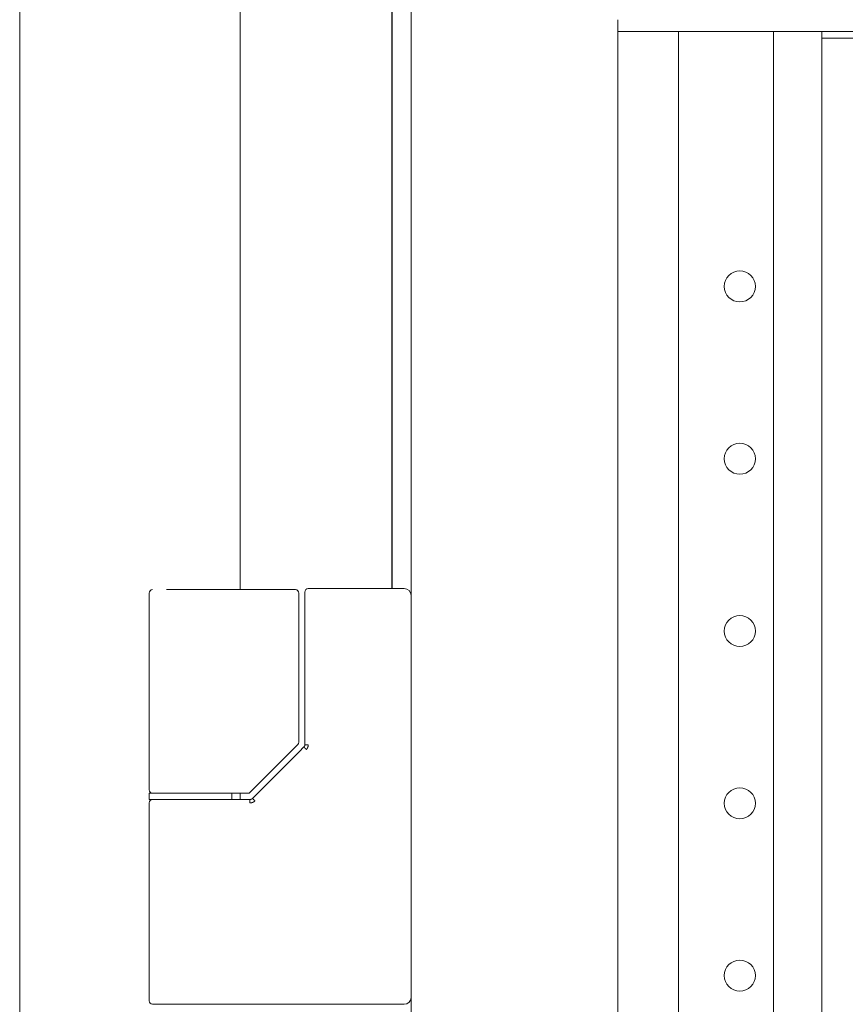
# Model space of a CAD drawing. Units: inches. Extents: x 92 to 362, y 25 to 267.
# Drawn here: x 253 to 258, y 171 to 177 of the extents above; entities that cross this region are included whole.
import ezdxf

# ---------------------------------------------------------------- set-up
doc = ezdxf.new("R2010")
doc.units = ezdxf.units.IN
doc.header["$MEASUREMENT"] = 0
doc.layers.add('1', color=7, linetype='Continuous')

msp = doc.modelspace()

# ---------------------------------------------------------------- linework, layer by layer
at = {"layer": '1', "color": 163, "linetype": 'Continuous', "lineweight": 18}
for p, q in [((255.6872, 180.1879), (255.6872, 101.5264)), ((254.7108, 180.1485), (254.7108, 173.5728)), ((255.577, 180.1485), (255.577, 173.5789)), ((255.5788, 180.1485), (255.5788, 173.5789)), ((255.5787, 178.258), (255.5787, 173.5789)), ((253.452, 177.7837), (253.452, 104.3163)), ((256.8683, 176.8288), (256.8683, 142.5017)), ((301.7502, 176.7626), (256.8683, 176.7626)), ((257.2148, 142.5693), (257.2148, 176.7624)), ((257.7581, 142.569), (257.7581, 176.7624)), ((258.0337, 142.5693), (258.0337, 176.7624)), ((260.7126, 176.7233), (258.0339, 176.7233)), ((254.4274, 173.5737), (255.0092, 173.5737)), ((255.0092, 173.5737), (255.0266, 173.5737)), ((255.1004, 173.5796), (255.6478, 173.5796)), ((254.1911, 173.554), (254.1911, 172.43)), ((255.0463, 172.7023), (255.0463, 173.554)), ((255.0807, 173.5599), (255.0807, 172.6878)), ((254.7682, 172.4161), (255.0405, 172.6884)), ((255.0756, 172.675), (255.0488, 172.6482)), ((255.0488, 172.6482), (254.7815, 172.3809)), ((254.1911, 172.4103), (254.1911, 172.3749)), ((254.4274, 172.4103), (254.7297, 172.4103)), ((254.6636, 172.3749), (254.6636, 172.4103)), ((254.7108, 172.4095), (254.7108, 172.3741)), ((254.7297, 172.4103), (254.7543, 172.4103)), ((254.1911, 172.3552), (254.1911, 171.2253)), ((254.7665, 172.3749), (254.5217, 172.3749)), ((254.7108, 172.3906), (254.7108, 172.3749)), ((254.4274, 171.2056), (255.6478, 171.2056))]:
    msp.add_line(p, q, dxfattribs=at)
for centre in [(257.5651, 175.306), (257.5651, 174.3217), (257.5651, 173.3374), (257.5651, 172.3532), (257.5651, 171.3689)]:
    msp.add_circle(centre, 0.0886, dxfattribs=at)
for centre, radius, start, end in [((254.2108, 173.554), 0.0197, 90, 180), ((255.0266, 173.554), 0.0197, 0, 90), ((255.1004, 173.5599), 0.0197, 90, 180), ((255.6478, 173.5402), 0.0394, 0, 90), ((255.0266, 172.7023), 0.0197, 315, 0), ((254.2108, 172.43), 0.0197, 180, 270), ((254.7543, 172.43), 0.0197, 270, 315), ((254.2108, 172.3552), 0.0197, 90, 180), ((254.2108, 171.2253), 0.0197, 180, 270), ((255.6478, 171.2449), 0.0394, 270, 0)]:
    msp.add_arc(centre, radius, start, end, dxfattribs=at)
for points in [[(256.8683, 176.7626), (256.8683, 176.8296)], [(255.1004, 172.688), (255.081, 172.688)], [(254.4273, 172.3749), (254.2906, 172.3749)], [(254.2108, 171.2056), (254.4273, 171.2056)]]:
    msp.add_open_spline(points, degree=1, dxfattribs=at)
for points, knots in [([(255.5788, 174.302), (255.5787, 174.2725), (255.5788, 174.1839), (255.5788, 174.2725), (255.5788, 174.302)], [0, 0, 0.125014, 0.5, 0.874986, 1, 1]), ([(254.29, 173.5737), (254.3158, 173.5737), (254.3386, 173.5737), (254.3465, 173.5737), (254.3545, 173.5737), (254.3566, 173.5737), (254.3607, 173.5737), (254.3628, 173.5737), (254.4273, 173.5737)], [0, 0, 0.18737, 0.353499, 0.410962, 0.469752, 0.484734, 0.514698, 0.529679, 1, 1]), ([(255.081, 172.688), (255.0796, 172.6806), (255.0753, 172.6743)], [0, 0, 0.499964, 1, 1]), ([(255.0891, 172.6606), (255.0832, 172.6665), (255.0784, 172.6713), (255.0753, 172.6743)], [0, 0, 0.428572, 0.777883, 1, 1]), ([(255.1004, 172.688), (255.0997, 172.6804), (255.0975, 172.6732), (255.0939, 172.6665), (255.0891, 172.6606)], [0, 0, 0.25171, 0.499996, 0.747481, 1, 1]), ([(254.4273, 172.4103), (254.2228, 172.4103), (254.1911, 172.4103)], [0, 0, 0.865946, 1, 1]), ([(254.6636, 172.4103), (254.6319, 172.4103), (254.4273, 172.4103)], [0, 0, 0.133943, 1, 1]), ([(254.1911, 172.3749), (254.369, 172.3749), (254.5218, 172.3749)], [0, 0, 0.538043, 1, 1]), ([(254.7819, 172.3808), (254.7748, 172.3764), (254.7665, 172.3749)], [0, 0, 0.497374, 1, 1]), ([(254.7665, 172.3552), (254.7665, 172.3627), (254.7665, 172.3733), (254.7665, 172.3749)], [0, 0, 0.382275, 0.922619, 1, 1]), ([(254.7956, 172.3671), (254.7926, 172.3644), (254.7893, 172.362), (254.7858, 172.36), (254.7822, 172.3582), (254.7746, 172.356), (254.7665, 172.3552)], [0, 0, 0.126033, 0.251083, 0.376858, 0.501628, 0.748587, 1, 1]), ([(254.7956, 172.3671), (254.785, 172.3778), (254.7819, 172.3808)], [0, 0, 0.776459, 1, 1])]:
    msp.add_open_spline(points, degree=1, knots=knots, dxfattribs=at)

doc.saveas('drawing.dxf')
